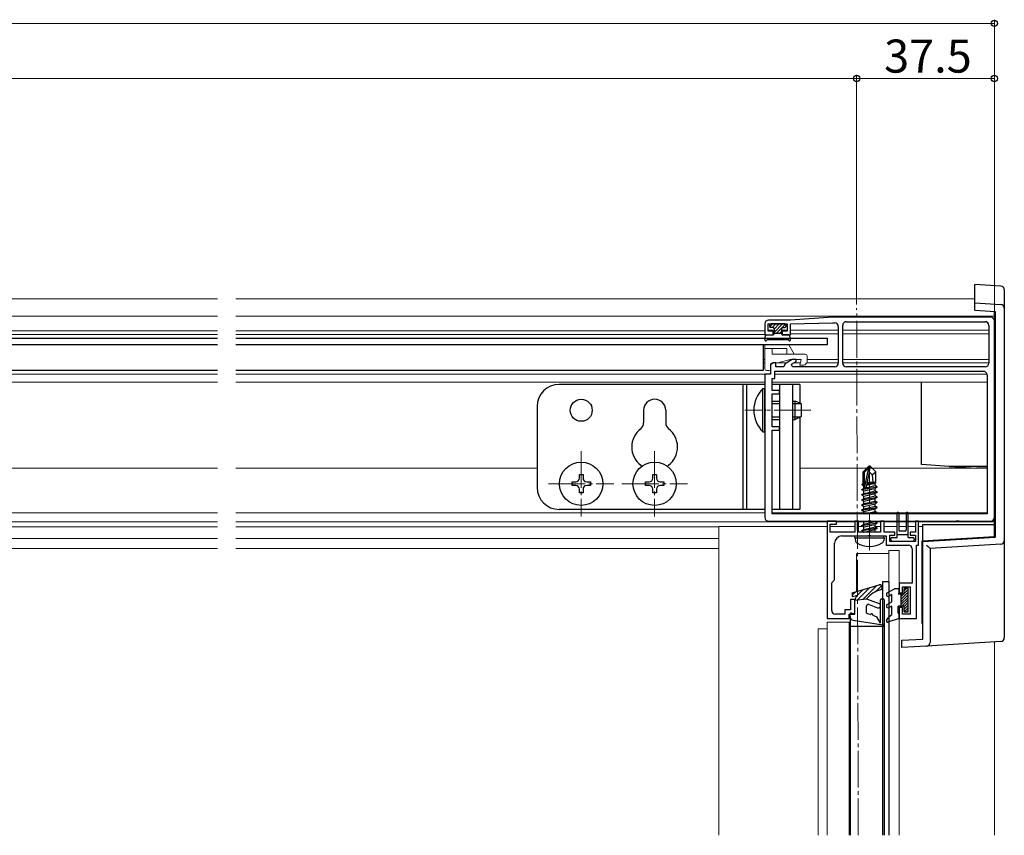
# Model space of a CAD drawing. Extents: x 0 to 2772, y 0 to 4487.
# Drawn here: x 1128 to 1396, y 1476 to 1698 of the extents above; entities that cross this region are included whole.
import ezdxf

# ---------------------------------------------------------------- set-up
doc = ezdxf.new("R2010")
doc.units = 0
doc.linetypes.add('YCENTER_1', pattern=[13, 10, -1, 1, -1])
for name, color, linetype, lineweight in [('YKK_11', 7, 'CONTINUOUS', 30), ('YKK_12', 2, 'CONTINUOUS', 13), ('YKK_13', 4, 'CONTINUOUS', 30), ('YKK_D', 6, 'CONTINUOUS', 13)]:
    doc.layers.add(name, color=color, linetype=linetype, lineweight=lineweight)
doc.styles.get("Standard").update_dxf_attribs({"font": 'txt', "bigfont": 'BIGFONT'})

msp = doc.modelspace()

# ---------------------------------------------------------------- linework, layer by layer
at = {"layer": 'YKK_11', "linetype": 'ByBlock', "lineweight": -2, "ltscale": 0.5}
for p, q in [((1348.89, 1617.2), (1337.39, 1616.4)), ((1391.89, 1617.2), (1348.89, 1617.2)), ((1330.39, 1615.4), (1330.39, 1612.4)), ((1331.29, 1613.4), (1331.29, 1615.4)), ((1331.29, 1615.4), (1336.49, 1615.4)), ((1337.39, 1616.4), (1331.39, 1616.4)), ((1336.49, 1615.4), (1336.49, 1613.4)), ((1337.39, 1615.4), (1348.89, 1615.7)), ((1337.39, 1612.4), (1337.39, 1615.4)), ((1348.89, 1615.7), (1349.39, 1615.7)), ((1350.39, 1614.7), (1350.39, 1604.7)), ((1351.59, 1604.7), (1351.59, 1615)), ((1352.59, 1616), (1390.39, 1616)), ((1352.59, 1616), (1390.39, 1616)), ((1391.39, 1615), (1391.39, 1604.7)), ((1392.89, 1562.7), (1392.89, 1616.2)), ((1330.39, 1612.4), (1332.64, 1612.4)), ((1332.64, 1613.4), (1331.29, 1613.4)), ((1332.64, 1612.4), (1332.64, 1613.4)), ((1336.49, 1613.4), (1335.14, 1613.4)), ((1335.14, 1613.4), (1335.14, 1612.4)), ((1335.14, 1612.4), (1337.39, 1612.4)), ((1332.76, 1604.8), (1331.89, 1604.3)), ((1331.89, 1604.3), (1331.89, 1601.7)), ((1333.39, 1604.8), (1332.76, 1604.8)), ((1333.39, 1603.7), (1333.39, 1604.8)), ((1335.58, 1603.7), (1333.39, 1603.7)), ((1335.77, 1604.23), (1335.58, 1603.7)), ((1337.86, 1605.7), (1336.21, 1604.75)), ((1337.69, 1604.45), (1338.89, 1605.15)), ((1337.89, 1603.7), (1337.69, 1604.45)), ((1338.89, 1605.7), (1337.86, 1605.7)), ((1349.39, 1603.7), (1337.89, 1603.7)), ((1338.89, 1605.15), (1338.89, 1605.7)), ((1390.39, 1603.7), (1352.59, 1603.7)), ((1331.89, 1601.7), (1330.39, 1601.7)), ((1330.39, 1601.7), (1330.39, 1592.36)), ((1332.39, 1597.3), (1332.39, 1600.5)), ((1332.39, 1600.5), (1333.09, 1600.5)), ((1333.09, 1600.5), (1333.09, 1602.5)), ((1333.09, 1602.5), (1389.89, 1602.5)), ((1390.89, 1601.5), (1390.89, 1563.7)), ((1334.39, 1597.3), (1332.39, 1597.3)), ((1332.39, 1587.4), (1332.39, 1596.4)), ((1332.39, 1596.4), (1334.39, 1596.4)), ((1334.39, 1596.4), (1334.39, 1597.3)), ((1330.39, 1592.36), (1330.51, 1592.18)), ((1330.51, 1591.63), (1330.39, 1591.45)), ((1330.39, 1591.45), (1330.39, 1562.7)), ((1330.51, 1592.18), (1330.51, 1591.63)), ((1334.39, 1587.4), (1332.39, 1587.4)), ((1334.39, 1586.5), (1334.39, 1587.4)), ((1332.39, 1563.7), (1332.39, 1586.5)), ((1332.39, 1586.5), (1334.39, 1586.5)), ((1390.89, 1563.7), (1332.39, 1563.7)), ((1390.89, 1563.7), (1332.39, 1563.7)), ((1331.39, 1561.7), (1358.43, 1561.7)), ((1347.39, 1561.7), (1347.39, 1535.2)), ((1349.89, 1561.7), (1347.39, 1561.7)), ((1348.19, 1558.7), (1348.19, 1560.9)), ((1348.19, 1560.9), (1349.89, 1560.9)), ((1349.89, 1560.9), (1349.89, 1561.7)), ((1355.89, 1561.7), (1354.89, 1561.7)), ((1354.89, 1561.7), (1354.89, 1558.7)), ((1355.89, 1558.7), (1355.89, 1561.7)), ((1358.43, 1561.7), (1358.62, 1561.82)), ((1358.62, 1561.82), (1359.17, 1561.82)), ((1359.17, 1561.82), (1359.35, 1561.7)), ((1359.35, 1561.7), (1382.43, 1561.7)), ((1362.89, 1561.7), (1361.89, 1561.7)), ((1361.89, 1561.7), (1361.89, 1558.7)), ((1362.89, 1558.7), (1362.89, 1561.7)), ((1372.19, 1561.7), (1371.39, 1561.7)), ((1371.39, 1561.7), (1371.39, 1558.7)), ((1372.19, 1555.2), (1372.19, 1561.7)), ((1382.43, 1561.7), (1382.62, 1561.82)), ((1382.62, 1561.82), (1383.17, 1561.82)), ((1383.17, 1561.82), (1383.35, 1561.7)), ((1383.35, 1561.7), (1391.89, 1561.7)), ((1354.89, 1558.7), (1348.19, 1558.7)), ((1351.39, 1557.7), (1358.43, 1557.7)), ((1361.89, 1558.7), (1355.89, 1558.7)), ((1358.43, 1557.7), (1358.62, 1557.82)), ((1358.62, 1557.82), (1359.17, 1557.82)), ((1359.17, 1557.82), (1359.35, 1557.7)), ((1359.35, 1557.7), (1363.39, 1557.7)), ((1365.79, 1558.7), (1362.89, 1558.7)), ((1363.39, 1557.7), (1363.39, 1555.2)), ((1364.39, 1556.2), (1364.39, 1557.9)), ((1364.39, 1557.9), (1365.79, 1557.9)), ((1365.79, 1557.9), (1365.79, 1558.7)), ((1371.39, 1558.7), (1369.99, 1558.7)), ((1369.99, 1558.7), (1369.99, 1557.9)), ((1369.99, 1557.9), (1371.39, 1557.9)), ((1371.39, 1557.9), (1371.39, 1556.2)), ((1349.39, 1545.7), (1349.39, 1555.7)), ((1363.39, 1555.2), (1369.49, 1555.2)), ((1371.39, 1556.2), (1364.39, 1556.2)), ((1371.69, 1535.2), (1371.69, 1555.2)), ((1371.69, 1555.2), (1372.19, 1555.2)), ((1370.49, 1554.2), (1370.49, 1544.8)), ((1348.59, 1544.9), (1349.39, 1545.7)), ((1348.59, 1537.4), (1348.59, 1544.9)), ((1370.49, 1544.8), (1366.99, 1544.8)), ((1366.99, 1544.8), (1366.99, 1542.2)), ((1366.99, 1542.2), (1367.89, 1542.2)), ((1367.89, 1542.2), (1367.89, 1543.8)), ((1367.89, 1543.8), (1369.99, 1543.8)), ((1369.99, 1543.8), (1369.99, 1536.4)), ((1354.89, 1540.4), (1353.69, 1540.4)), ((1353.69, 1540.4), (1353.69, 1537.6)), ((1354.89, 1536.4), (1354.89, 1540.4)), ((1352.19, 1536.4), (1349.59, 1536.4)), ((1353.69, 1537.6), (1352.19, 1537.6)), ((1352.19, 1537.6), (1352.19, 1536.4)), ((1353.39, 1535.2), (1353.39, 1536.4)), ((1353.39, 1536.4), (1354.89, 1536.4)), ((1367.89, 1538.2), (1366.99, 1538.2)), ((1366.99, 1538.2), (1366.99, 1535.2)), ((1367.89, 1536.4), (1367.89, 1538.2)), ((1369.99, 1536.4), (1367.89, 1536.4)), ((1347.39, 1535.2), (1353.39, 1535.2)), ((1366.99, 1535.2), (1371.69, 1535.2))]:
    msp.add_line(p, q, dxfattribs=at)
for centre, radius, start, end in [((1391.89, 1616.2), 1, 0, 90), ((1331.39, 1615.4), 1, 90, 180), ((1349.39, 1614.7), 1, 0, 90), ((1352.59, 1615), 1, 90, 180), ((1390.39, 1615), 1, 0, 90), ((1336.71, 1603.89), 1, 120.0001, 160.0001), ((1349.39, 1604.7), 1, 270, 360), ((1352.59, 1604.7), 1, 180, 270), ((1390.39, 1604.7), 1, 270, 360), ((1389.89, 1601.5), 1, 0, 90), ((1331.39, 1562.7), 1, 180, 270), ((1391.89, 1562.7), 1, 270, 360), ((1351.39, 1555.7), 2, 90, 180), ((1369.49, 1554.2), 1, 0, 90), ((1349.59, 1537.4), 1, 180, 270)]:
    msp.add_arc(centre, radius, start, end, dxfattribs=at)
at = {"layer": 'YKK_12'}
for p, q in [((900.27, 1622.2), (1181.39, 1622.2)), ((1186.39, 1622.2), (1387.59, 1622.2)), ((900.27, 1617.5), (1181.39, 1617.5)), ((1186.39, 1617.5), (1392.89, 1617.5)), ((1080.32, 1612.5), (1181.39, 1612.5)), ((1080.39, 1613.5), (1181.39, 1613.5)), ((1186.39, 1613.5), (1330.39, 1613.5)), ((1186.39, 1612.5), (1330.39, 1612.5)), ((1331.29, 1613.7), (1332.89, 1613.7)), ((1332.64, 1612.7), (1332.89, 1612.7)), ((1334.89, 1613.7), (1336.49, 1613.7)), ((1334.89, 1612.7), (1335.14, 1612.7)), ((1337.39, 1613.7), (1350.39, 1613.7)), ((1337.39, 1612.7), (1350.39, 1612.7)), ((1351.59, 1613.7), (1355.39, 1613.7)), ((1351.59, 1612.7), (1355.39, 1612.7)), ((1355.39, 1613.7), (1391.39, 1613.7)), ((1355.39, 1612.7), (1391.39, 1612.7)), ((1329.89, 1605.7), (1330.39, 1605.7)), ((1329.89, 1604.8), (1330.39, 1604.8)), ((1332.84, 1604.8), (1336.3, 1604.8)), ((1337.94, 1605.7), (1338.59, 1605.7)), ((1337.94, 1605.7), (1338.59, 1605.7)), ((1338.3, 1604.8), (1340.05, 1604.8)), ((1341.81, 1604.8), (1350.39, 1604.8)), ((1341.89, 1605.7), (1350.39, 1605.7)), ((1351.59, 1605.7), (1391.39, 1605.7)), ((1351.59, 1604.8), (1391.39, 1604.8)), ((1079.19, 1601.7), (1181.39, 1601.7)), ((1186.39, 1601.7), (1330.69, 1601.7)), ((1333.09, 1601.7), (1390.89, 1601.7)), ((1080.39, 1599.5), (1181.39, 1599.5)), ((1186.39, 1599.5), (1330.39, 1599.5)), ((1332.39, 1599.5), (1390.89, 1599.5)), ((1094.98, 1576.1), (1181.39, 1576.1)), ((1186.39, 1576.1), (1268.39, 1576.1)), ((1339.89, 1576.1), (1390.89, 1576.1)), ((1080.39, 1564), (1181.39, 1564)), ((1186.39, 1564), (1330.39, 1564)), ((1332.39, 1564), (1390.89, 1564)), ((900.27, 1561.5), (1181.39, 1561.5)), ((1186.39, 1561.5), (1347.41, 1561.5)), ((1349.87, 1561.5), (1354.91, 1561.5)), ((1355.87, 1561.5), (1361.91, 1561.5)), ((1362.87, 1561.5), (1371.41, 1561.5)), ((1372.17, 1561.5), (1392.89, 1561.5)), ((900.27, 1560.2), (1181.39, 1560.2)), ((1186.39, 1560.2), (1317.89, 1560.2)), ((1347.39, 1560.22), (1317.89, 1560.22)), ((1317.89, 1560.22), (1317.89, 1525.2)), ((1354.89, 1560.22), (1348.19, 1560.22)), ((1357.34, 1560.22), (1355.89, 1560.22)), ((1361.89, 1560.22), (1360.59, 1560.22)), ((1366.39, 1560.22), (1362.89, 1560.22)), ((1368.89, 1560.22), (1366.89, 1560.22)), ((1371.39, 1560.22), (1369.39, 1560.22)), ((1373.39, 1560.22), (1372.19, 1560.22)), ((900.27, 1557.01), (1181.39, 1557.01)), ((1186.39, 1557.01), (1317.89, 1557.01)), ((900.27, 1554.28), (1181.39, 1554.28)), ((1186.39, 1554.28), (1317.89, 1554.28)), ((1392.89, 1528.82), (1392.89, 1525.2))]:
    msp.add_line(p, q, dxfattribs=at)
at = {"layer": 'YKK_12', "linetype": 'YCENTER_1'}
for p, q in [((1355.84, 1476.2), (1355.39, 1619.7)), ((1342.89, 1591.9), (1324.92, 1591.9)), ((1280.39, 1580.8), (1280.39, 1563)), ((1300.39, 1580.8), (1300.39, 1563)), ((1358.89, 1553.8), (1358.89, 1577.7)), ((1271.49, 1571.9), (1289.29, 1571.9)), ((1291.49, 1571.9), (1309.29, 1571.9))]:
    msp.add_line(p, q, dxfattribs=at)
at = {"layer": 'YKK_12', "linetype": 'Continuous'}
for p, q in [((1355.39, 1542.56), (1355.39, 1552.87)), ((1364.19, 1552.92), (1355.85, 1552.92)), ((1364.19, 1553.7), (1364.19, 1542.44)), ((1364.19, 1553.7), (1364.2, 1553.7)), ((1364.2, 1553.7), (1364.21, 1553.7)), ((1364.21, 1553.7), (1364.24, 1553.7)), ((1364.24, 1553.7), (1364.28, 1553.7)), ((1364.28, 1553.7), (1364.33, 1553.7)), ((1364.33, 1553.7), (1364.38, 1553.7)), ((1364.38, 1553.7), (1364.43, 1553.7)), ((1364.43, 1553.7), (1364.49, 1553.7)), ((1366.69, 1553.7), (1364.49, 1553.7)), ((1366.69, 1553.7), (1366.75, 1553.7)), ((1366.75, 1553.7), (1366.81, 1553.7)), ((1366.81, 1553.7), (1366.86, 1553.7)), ((1366.86, 1553.7), (1366.9, 1553.7)), ((1366.9, 1553.7), (1366.94, 1553.7)), ((1366.94, 1553.7), (1366.97, 1553.7)), ((1366.97, 1553.7), (1366.99, 1553.7)), ((1366.99, 1553.7), (1366.99, 1544.5)), ((1366.99, 1553.7), (1366.99, 1553.7)), ((1366.99, 1542.5), (1366.99, 1544.5)), ((1366.99, 1542.5), (1366.99, 1541.8)), ((1364.19, 1541.29), (1364.19, 1539.3)), ((1364.19, 1538.15), (1364.19, 1535.63)), ((1366.99, 1538.6), (1366.99, 1537.9)), ((1366.99, 1535.5), (1366.99, 1537.9)), ((1347.39, 1534.25), (1347.39, 1525.2)), ((1347.4, 1534.25), (1347.39, 1534.25)), ((1347.41, 1534.25), (1347.4, 1534.25)), ((1347.44, 1534.25), (1347.41, 1534.25)), ((1347.48, 1534.25), (1347.44, 1534.25)), ((1347.53, 1534.25), (1347.48, 1534.25)), ((1347.58, 1534.25), (1347.53, 1534.25)), ((1347.63, 1534.25), (1347.58, 1534.25)), ((1347.69, 1534.25), (1347.63, 1534.25)), ((1353.09, 1534.25), (1347.69, 1534.25)), ((1353.15, 1534.25), (1353.09, 1534.25)), ((1353.21, 1534.25), (1353.15, 1534.25)), ((1353.26, 1534.25), (1353.21, 1534.25)), ((1353.3, 1534.25), (1353.26, 1534.25)), ((1353.34, 1534.25), (1353.3, 1534.25)), ((1353.37, 1534.25), (1353.34, 1534.25)), ((1353.39, 1534.25), (1353.37, 1534.25)), ((1353.39, 1534.25), (1353.39, 1525.2)), ((1353.39, 1534.25), (1353.39, 1534.25)), ((1353.4, 1534.25), (1353.39, 1534.25)), ((1353.41, 1534.25), (1353.4, 1534.25)), ((1353.43, 1534.25), (1353.41, 1534.25)), ((1353.46, 1534.25), (1353.43, 1534.25)), ((1353.5, 1534.25), (1353.46, 1534.25)), ((1353.54, 1534.25), (1353.5, 1534.25)), ((1353.59, 1534.25), (1353.54, 1534.25)), ((1353.59, 1534.25), (1353.59, 1534.25)), ((1364.19, 1534.32), (1364.19, 1525.2)), ((1366.99, 1535.5), (1366.99, 1525.2)), ((1344.89, 1532.37), (1344.89, 1525.2)), ((1345.19, 1532.43), (1347.39, 1532.43))]:
    msp.add_line(p, q, dxfattribs=at)
at = {"layer": 'YKK_12', "ltscale": 0.5}
for p, q in [((1317.89, 1476.2), (1317.89, 1525.2)), ((1344.89, 1525.2), (1344.89, 1476.2)), ((1347.39, 1525.2), (1347.39, 1476.2)), ((1353.39, 1525.2), (1353.39, 1476.2)), ((1364.19, 1525.2), (1364.19, 1476.2)), ((1366.99, 1525.2), (1366.99, 1476.2)), ((1392.89, 1476.2), (1392.89, 1525.2))]:
    msp.add_line(p, q, dxfattribs=at)
at = {"layer": 'YKK_12', "linetype": 'Continuous'}
for centre, radius, start, end in [((1355.43, 1553.78), 0.912, 267.7574, 285.2136), ((1355.83, 1552.31), 0.608, 87.7574, 105.2135), ((1345.12, 1531.96), 0.477, 81.2206, 118.4815)]:
    msp.add_arc(centre, radius, start, end, dxfattribs=at)
at = {"layer": 'YKK_13', "linetype": 'Continuous'}
for p, q in [((1394.65, 1625.71), (1387.59, 1626.14)), ((1387.59, 1621.14), (1387.59, 1626.14)), ((1395.59, 1624.71), (1395.59, 1619.71)), ((1387.59, 1621.14), (1394.65, 1620.71)), ((1387.59, 1620.15), (1387.59, 1621.14)), ((1387.59, 1619.14), (1387.59, 1620.15)), ((1395.59, 1619.71), (1395.59, 1556.43)), ((1387.59, 1619.14), (1393.09, 1618.81)), ((1392.89, 1557.52), (1392.89, 1618.82)), ((1393.09, 1618.81), (1393.09, 1557.33)), ((1331.71, 1614.61), (1332.5, 1615.4)), ((1332.4, 1614.4), (1333.4, 1615.4)), ((1332.89, 1614), (1334.29, 1615.4)), ((1332.89, 1613.1), (1335.19, 1615.4)), ((1333.59, 1612.9), (1334.92, 1614.24)), ((1335.06, 1614.37), (1336, 1615.32)), ((1334.49, 1612.9), (1334.89, 1613.31)), ((1373.09, 1577.42), (1373.09, 1599.5)), ((1373.09, 1577.12), (1373.09, 1577.42)), ((1380.59, 1576.62), (1373.09, 1577.12)), ((1390.89, 1576.62), (1380.59, 1576.62)), ((1380.59, 1576.62), (1388.09, 1576.12)), ((1390.89, 1576.12), (1388.09, 1576.12)), ((1373.39, 1560.82), (1392.89, 1560.82)), ((1373.39, 1560.52), (1373.39, 1560.82)), ((1373.39, 1556.33), (1373.39, 1560.52)), ((1373.19, 1556.31), (1392.89, 1557.52)), ((1373.19, 1533.82), (1373.19, 1556.31)), ((1373.39, 1556.13), (1393.09, 1557.33)), ((1373.39, 1529.63), (1373.39, 1556.13)), ((1394.65, 1555.43), (1375.39, 1554.25)), ((1395.59, 1556.43), (1395.59, 1529.93)), ((1375.39, 1554.25), (1375.39, 1528.69)), ((1373.19, 1533.82), (1373.39, 1533.82)), ((1367.69, 1529.28), (1373.39, 1529.63)), ((1367.69, 1528.28), (1367.69, 1529.28)), ((1367.69, 1527.28), (1367.69, 1528.28)), ((1394.65, 1528.93), (1374.45, 1527.69)), ((1374.45, 1527.69), (1367.69, 1527.28))]:
    msp.add_line(p, q, dxfattribs=at)
at = {"layer": 'YKK_13'}
for p, q in [((1331.69, 1615.1), (1331.69, 1614.7)), ((1335.79, 1615.4), (1331.99, 1615.4)), ((1332.59, 1614.4), (1331.99, 1614.4)), ((1332.89, 1614.1), (1332.89, 1612.7)), ((1334.89, 1614.1), (1334.89, 1612.7)), ((1335.19, 1614.4), (1335.79, 1614.4)), ((1336.09, 1615.1), (1336.09, 1614.7)), ((1060.39, 1611.5), (1181.39, 1611.5)), ((1186.39, 1611.5), (1347.39, 1611.5)), ((1330.4, 1611.11), (1330.58, 1612.16)), ((1330.88, 1612.4), (1332.59, 1612.4)), ((1332.89, 1612.9), (1334.89, 1612.9)), ((1336.91, 1612.4), (1335.19, 1612.4)), ((1337.39, 1611.11), (1337.2, 1612.16)), ((1347.39, 1611.5), (1347.39, 1609.7)), ((1181.39, 1609.7), (1060.39, 1609.7)), ((1347.39, 1609.7), (1186.39, 1609.7)), ((1330.86, 1610.93), (1330.87, 1610.95)), ((1336.65, 1611.1), (1331.13, 1611.1)), ((1336.93, 1610.93), (1336.91, 1610.95)), ((1330.39, 1598.9), (1274.39, 1598.9)), ((1324.39, 1598.9), (1324.39, 1564.9)), ((1325.39, 1598.9), (1325.39, 1564.9)), ((1329.88, 1586), (1329.88, 1597.8)), ((1329.88, 1597.8), (1330.39, 1597.8)), ((1330.39, 1586), (1330.39, 1597.8)), ((1339.89, 1598.9), (1332.39, 1598.9)), ((1334.39, 1598.9), (1334.39, 1564.9)), ((1337.89, 1598.9), (1337.89, 1564.9)), ((1339.89, 1598.9), (1339.89, 1593.84)), ((1268.39, 1592.9), (1268.39, 1570.9)), ((1332.39, 1594.4), (1334.39, 1594.4)), ((1332.39, 1593.75), (1334.39, 1593.75)), ((1337.89, 1594.4), (1338.69, 1594.4)), ((1337.89, 1593.75), (1340.08, 1593.75)), ((1338.69, 1589.4), (1338.69, 1594.4)), ((1340.39, 1593.6), (1338.69, 1594.4)), ((1340.39, 1590.2), (1340.39, 1593.6)), ((1297.39, 1591.9), (1297.39, 1588.47)), ((1303.39, 1591.9), (1303.39, 1588.47)), ((1332.39, 1590.06), (1334.39, 1590.06)), ((1337.89, 1590.06), (1340.08, 1590.06)), ((1340.39, 1590.2), (1338.69, 1589.4)), ((1339.89, 1589.97), (1339.89, 1564.9)), ((1332.39, 1589.4), (1334.39, 1589.4)), ((1337.89, 1589.4), (1338.69, 1589.4)), ((1329.88, 1586), (1330.39, 1586)), ((1358.74, 1576.7), (1357.19, 1575.15)), ((1359.04, 1576.7), (1358.74, 1576.7)), ((1358.74, 1576.28), (1358.74, 1576.7)), ((1358.89, 1575.08), (1358.89, 1576.7)), ((1358.89, 1575.08), (1359.04, 1576.7)), ((1359.04, 1576.7), (1360.59, 1575.15)), ((1279.89, 1573.4), (1279.89, 1574.4)), ((1279.89, 1574.4), (1280.89, 1574.4)), ((1280.89, 1574.4), (1280.89, 1573.4)), ((1299.89, 1573.4), (1299.89, 1574.4)), ((1299.89, 1574.4), (1300.89, 1574.4)), ((1300.89, 1574.4), (1300.89, 1573.4)), ((1357.19, 1571.98), (1357.19, 1575.15)), ((1357.49, 1575.03), (1358.74, 1576.28)), ((1357.49, 1570.75), (1357.49, 1575.03)), ((1357.56, 1570.58), (1358.74, 1576.28)), ((1357.98, 1570.7), (1358.89, 1575.08)), ((1358.89, 1575.08), (1359.63, 1574.35)), ((1359.63, 1574.35), (1360.59, 1575.15)), ((1359.63, 1574.35), (1359.79, 1572.3)), ((1360.59, 1572.12), (1360.59, 1575.15)), ((1277.89, 1571.4), (1277.89, 1572.4)), ((1277.89, 1572.4), (1278.89, 1572.4)), ((1278.89, 1571.4), (1277.89, 1571.4)), ((1281.89, 1572.4), (1282.89, 1572.4)), ((1282.89, 1571.4), (1281.89, 1571.4)), ((1282.89, 1572.4), (1282.89, 1571.4)), ((1297.89, 1571.4), (1297.89, 1572.4)), ((1297.89, 1572.4), (1298.89, 1572.4)), ((1298.89, 1571.4), (1297.89, 1571.4)), ((1301.89, 1572.4), (1302.89, 1572.4)), ((1302.89, 1571.4), (1301.89, 1571.4)), ((1302.89, 1572.4), (1302.89, 1571.4)), ((1356.89, 1571.81), (1357.19, 1571.98)), ((1356.89, 1571.81), (1357.49, 1571.93)), ((1356.89, 1571.6), (1356.89, 1571.81)), ((1356.89, 1571.6), (1357.49, 1571.69)), ((1356.89, 1571.6), (1357.34, 1571.34)), ((1357.19, 1572.3), (1357.49, 1572.3)), ((1357.34, 1571.34), (1357.5, 1571.37)), ((1357.34, 1570.67), (1357.34, 1571.34)), ((1357.85, 1570.53), (1360.99, 1571.05)), ((1358.01, 1570.82), (1360.44, 1571.37)), ((1358.15, 1571.52), (1360.44, 1572.04)), ((1358.21, 1571.81), (1360.59, 1572.2)), ((1358.27, 1572.08), (1359.43, 1572.3)), ((1358.32, 1572.3), (1360.59, 1572.3)), ((1360.59, 1572.12), (1360.44, 1572.04)), ((1360.44, 1571.37), (1360.44, 1572.04)), ((1360.99, 1571.05), (1360.44, 1571.37)), ((1360.99, 1570.95), (1360.99, 1571.05)), ((1279.89, 1569.4), (1279.89, 1570.4)), ((1280.89, 1569.4), (1279.89, 1569.4)), ((1280.89, 1570.4), (1280.89, 1569.4)), ((1299.89, 1569.4), (1299.89, 1570.4)), ((1300.89, 1569.4), (1299.89, 1569.4)), ((1300.89, 1570.4), (1300.89, 1569.4)), ((1360.99, 1570.95), (1356.79, 1570.25)), ((1356.79, 1570.35), (1357.34, 1570.67)), ((1356.79, 1570.35), (1357.71, 1570.51)), ((1356.79, 1570.25), (1356.79, 1570.35)), ((1356.79, 1570.25), (1357.34, 1569.94)), ((1356.79, 1568.95), (1360.99, 1569.65)), ((1360.99, 1569.55), (1356.79, 1568.85)), ((1356.79, 1568.95), (1357.34, 1569.27)), ((1356.79, 1568.85), (1356.79, 1568.95)), ((1356.79, 1568.85), (1357.34, 1568.54)), ((1357.34, 1570.67), (1357.49, 1570.7)), ((1357.34, 1569.94), (1360.44, 1570.64)), ((1357.34, 1569.27), (1360.44, 1569.97)), ((1357.34, 1569.27), (1357.34, 1569.94)), ((1357.34, 1568.54), (1360.44, 1569.24)), ((1357.34, 1567.87), (1360.44, 1568.57)), ((1357.34, 1567.87), (1357.34, 1568.54)), ((1360.99, 1570.95), (1360.44, 1570.64)), ((1360.44, 1569.97), (1360.44, 1570.64)), ((1360.99, 1569.65), (1360.44, 1569.97)), ((1360.99, 1569.55), (1360.44, 1569.24)), ((1360.44, 1568.57), (1360.44, 1569.24)), ((1360.99, 1568.25), (1360.44, 1568.57)), ((1360.99, 1569.55), (1360.99, 1569.65)), ((1356.79, 1567.55), (1360.99, 1568.25)), ((1360.99, 1568.15), (1356.79, 1567.45)), ((1356.79, 1567.55), (1357.34, 1567.87)), ((1356.79, 1567.45), (1356.79, 1567.55)), ((1356.79, 1567.45), (1357.34, 1567.14)), ((1356.79, 1566.15), (1360.99, 1566.85)), ((1360.99, 1566.75), (1356.79, 1566.05)), ((1356.79, 1566.15), (1357.34, 1566.47)), ((1356.79, 1566.05), (1356.79, 1566.15)), ((1356.79, 1566.05), (1357.34, 1565.74)), ((1357.34, 1567.14), (1360.44, 1567.84)), ((1357.34, 1566.47), (1360.44, 1567.17)), ((1357.34, 1566.47), (1357.34, 1567.14)), ((1357.34, 1565.74), (1360.44, 1566.44)), ((1357.34, 1565.07), (1360.44, 1565.77)), ((1357.34, 1565.07), (1357.34, 1565.74)), ((1360.99, 1568.15), (1360.44, 1567.84)), ((1360.44, 1567.17), (1360.44, 1567.84)), ((1360.99, 1566.85), (1360.44, 1567.17)), ((1360.99, 1566.75), (1360.44, 1566.44)), ((1360.44, 1565.77), (1360.44, 1566.44)), ((1360.99, 1565.45), (1360.44, 1565.77)), ((1360.99, 1568.15), (1360.99, 1568.25)), ((1360.99, 1566.75), (1360.99, 1566.85)), ((1330.39, 1564.9), (1274.39, 1564.9)), ((1339.89, 1564.9), (1332.39, 1564.9)), ((1356.79, 1564.75), (1360.99, 1565.45)), ((1360.99, 1565.35), (1356.79, 1564.65)), ((1356.79, 1564.75), (1357.34, 1565.07)), ((1356.79, 1564.65), (1356.79, 1564.75)), ((1356.79, 1564.65), (1357.34, 1564.34)), ((1357.34, 1564.34), (1360.44, 1565.04)), ((1357.34, 1563.7), (1357.34, 1564.34)), ((1357.49, 1563.7), (1360.44, 1564.37)), ((1358.89, 1563.7), (1360.99, 1564.05)), ((1360.99, 1563.95), (1359.49, 1563.7)), ((1360.99, 1565.35), (1360.44, 1565.04)), ((1360.44, 1564.37), (1360.44, 1565.04)), ((1360.99, 1564.05), (1360.44, 1564.37)), ((1360.99, 1563.95), (1360.56, 1563.7)), ((1360.99, 1565.35), (1360.99, 1565.45)), ((1360.99, 1563.95), (1360.99, 1564.05)), ((1366.39, 1557.3), (1366.39, 1563.85)), ((1366.89, 1563.85), (1366.89, 1559.3)), ((1368.89, 1563.85), (1368.89, 1559.3)), ((1369.39, 1557.3), (1369.39, 1563.85)), ((1356.79, 1560.55), (1360.99, 1561.25)), ((1360.99, 1561.15), (1356.79, 1560.45)), ((1356.79, 1560.55), (1357.34, 1560.87)), ((1356.79, 1560.45), (1356.79, 1560.55)), ((1356.79, 1560.45), (1357.34, 1560.14)), ((1357.05, 1561.7), (1357.34, 1561.54)), ((1357.34, 1561.54), (1358.08, 1561.7)), ((1357.34, 1560.87), (1360.44, 1561.57)), ((1357.34, 1560.87), (1357.34, 1561.54)), ((1357.34, 1560.14), (1360.44, 1560.84)), ((1360.44, 1561.57), (1360.44, 1561.7)), ((1360.99, 1561.25), (1360.44, 1561.57)), ((1360.99, 1561.15), (1360.44, 1560.84)), ((1360.44, 1560.17), (1360.44, 1560.84)), ((1360.99, 1561.15), (1360.99, 1561.25)), ((1354.89, 1557.2), (1354.98, 1557.7)), ((1354.98, 1557.7), (1362.8, 1557.7)), ((1356.79, 1559.15), (1360.99, 1559.85)), ((1360.99, 1559.75), (1356.79, 1559.05)), ((1356.79, 1559.15), (1357.34, 1559.47)), ((1356.79, 1559.05), (1356.79, 1559.15)), ((1356.79, 1559.05), (1357.34, 1558.74)), ((1357.34, 1559.47), (1360.44, 1560.17)), ((1357.34, 1559.47), (1357.34, 1560.14)), ((1357.34, 1558.74), (1360.44, 1559.44)), ((1357.34, 1558.7), (1357.34, 1558.74)), ((1360.44, 1558.77), (1360.22, 1558.7)), ((1360.99, 1559.85), (1360.44, 1560.17)), ((1360.99, 1559.75), (1360.44, 1559.44)), ((1360.44, 1558.77), (1360.44, 1559.44)), ((1360.56, 1558.7), (1360.44, 1558.77)), ((1360.99, 1559.75), (1360.99, 1559.85)), ((1362.89, 1557.2), (1362.8, 1557.7)), ((1369.39, 1558), (1366.39, 1558)), ((1368.59, 1559), (1367.19, 1559)), ((1354.89, 1557.2), (1355.03, 1556.4)), ((1354.89, 1557.2), (1362.89, 1557.2)), ((1362.89, 1557.2), (1362.75, 1556.4)), ((1364.69, 1556.6), (1364.69, 1556.9)), ((1365.09, 1557.3), (1366.39, 1557.3)), ((1370.69, 1556.2), (1365.09, 1556.2)), ((1369.39, 1557.3), (1370.69, 1557.3)), ((1371.09, 1556.9), (1371.09, 1556.6)), ((1354.19, 1542.2), (1361.49, 1544.37)), ((1364.19, 1545.2), (1362.39, 1545.2)), ((1362.39, 1545.2), (1362.39, 1476.2)), ((1364.19, 1545.2), (1364.19, 1476.2)), ((1354.19, 1542.2), (1354.19, 1541.2)), ((1354.19, 1541.2), (1355.39, 1541.5)), ((1355.39, 1541.5), (1354.89, 1540.2)), ((1354.89, 1540.2), (1358.09, 1540.6)), ((1354.89, 1536.4), (1354.89, 1540.2)), ((1358.09, 1540.6), (1361.51, 1539.26)), ((1358.77, 1539.05), (1361.07, 1538.14)), ((1361.89, 1533.91), (1361.89, 1540.3)), ((1362.19, 1540.6), (1362.59, 1540.6)), ((1362.89, 1540.3), (1362.89, 1533.8)), ((1353.59, 1535.76), (1353.59, 1536.4)), ((1354.89, 1536.4), (1353.98, 1536.69)), ((1358.09, 1536.7), (1358.09, 1538.58)), ((1358.09, 1536.7), (1359.21, 1536.3)), ((1353.59, 1535.76), (1353.59, 1476.2)), ((1354.44, 1534.77), (1362.55, 1533.51)), ((1359.77, 1536.1), (1360.86, 1535.7)), ((1361.89, 1533.91), (1360.86, 1535.7)), ((1362.89, 1533.8), (1362.89, 1476.2)), ((1362.89, 1533), (1353.59, 1533))]:
    msp.add_line(p, q, dxfattribs=at)
at = {"layer": 'YKK_13', "ltscale": 0.5}
for p, q in [((1329.89, 1609.7), (1329.89, 1602.7)), ((1181.39, 1602.7), (1078.89, 1602.7)), ((1329.89, 1602.7), (1186.39, 1602.7))]:
    msp.add_line(p, q, dxfattribs=at)
at = {"layer": 'YKK_13', "lineweight": 13}
for p, q in [((1330.39, 1609.7), (1330.39, 1603.2)), ((1330.39, 1609.7), (1336.95, 1609.7)), ((1336.39, 1608.7), (1330.39, 1608.7)), ((1332.39, 1608.7), (1332.39, 1607.2)), ((1336.39, 1608.7), (1336.39, 1607.2)), ((1338.39, 1607.2), (1336.95, 1609.7)), ((1332.39, 1607.2), (1341.39, 1607.2)), ((1341.89, 1606.7), (1341.89, 1605.2)), ((1331.89, 1604.3), (1331.89, 1603)), ((1332.39, 1604.8), (1333.89, 1604.8)), ((1333.89, 1604.8), (1337.25, 1605.7)), ((1340.29, 1605.7), (1337.25, 1605.7)), ((1339.89, 1604.2), (1340.29, 1605.7)), ((1340.89, 1604.2), (1339.89, 1604.2)), ((1331.59, 1602.7), (1330.89, 1602.7))]:
    msp.add_line(p, q, dxfattribs=at)
at = {"layer": 'YKK_13', "linetype": 'Continuous', "lineweight": -3}
for p, q in [((1360.88, 1544.19), (1357.18, 1540.49)), ((1355.13, 1542.48), (1354.19, 1541.54)), ((1357.05, 1543.05), (1355.32, 1541.33)), ((1358.97, 1543.62), (1355.64, 1540.3)), ((1362.21, 1544.17), (1360.54, 1542.5))]:
    msp.add_line(p, q, dxfattribs=at)
at = {"layer": 'YKK_13', "linetype": 'Continuous', "ltscale": 0.5}
for p, q in [((1363.74, 1542.18), (1365.69, 1543.3)), ((1364.99, 1541.74), (1364.24, 1541.31)), ((1364.99, 1539.76), (1364.99, 1541.74)), ((1366.99, 1543.3), (1365.69, 1543.3)), ((1366.99, 1542.32), (1366.69, 1541.8)), ((1368.29, 1541.8), (1366.69, 1541.8)), ((1366.99, 1542.32), (1366.99, 1543.3)), ((1367.49, 1538.6), (1367.49, 1541.8)), ((1369.39, 1543.4), (1368.29, 1543.4)), ((1368.29, 1541.8), (1368.29, 1543.4)), ((1369.39, 1537), (1369.39, 1543.4)), ((1363.74, 1539.04), (1364.99, 1539.76)), ((1364.99, 1536.2), (1364.02, 1535.5)), ((1364.99, 1538.6), (1364.24, 1538.17)), ((1364.99, 1536.2), (1364.99, 1538.6)), ((1366.69, 1536.72), (1366.69, 1538.6)), ((1368.29, 1538.6), (1366.69, 1538.6)), ((1366.99, 1536.2), (1366.69, 1536.72)), ((1366.99, 1535.2), (1366.99, 1536.2)), ((1368.29, 1537), (1368.29, 1538.6)), ((1368.29, 1537), (1369.39, 1537)), ((1363.53, 1534.65), (1364.02, 1535.5)), ((1366.99, 1535.2), (1363.88, 1534.22))]:
    msp.add_line(p, q, dxfattribs=at)
at = {"layer": 'YKK_13', "linetype": 'Continuous', "lineweight": 13, "ltscale": 0.5}
for p, q in [((1369.39, 1542.38), (1367.49, 1540.48)), ((1368.11, 1541.8), (1367.49, 1541.19)), ((1369.39, 1541.67), (1367.49, 1539.77)), ((1369, 1543.4), (1368.29, 1542.7)), ((1369.39, 1543.09), (1368.29, 1541.99)), ((1369.39, 1540.97), (1367.49, 1539.07)), ((1369.39, 1540.26), (1367.73, 1538.6)), ((1369.39, 1539.55), (1368.29, 1538.45)), ((1369.39, 1538.85), (1368.29, 1537.75)), ((1369.39, 1538.14), (1368.29, 1537.04)), ((1369.39, 1537.43), (1368.96, 1537))]:
    msp.add_line(p, q, dxfattribs=at)
at = {"layer": 'YKK_13'}
for centre, radius in [((1280.39, 1591.9), 3), ((1280.39, 1571.9), 5.9), ((1300.39, 1571.9), 5.9)]:
    msp.add_circle(centre, radius, dxfattribs=at)
at = {"layer": 'YKK_13', "linetype": 'Continuous'}
for centre, start, end in [((1394.59, 1624.71), 360, 86.5), ((1394.59, 1619.71), 360, 86.5), ((1394.59, 1556.43), 273.5, 360), ((1374.39, 1528.69), 273.5, 360), ((1394.59, 1529.93), 273.5, 360)]:
    msp.add_arc(centre, 1, start, end, dxfattribs=at)
at = {"layer": 'YKK_13'}
for centre, radius, start, end in [((1331.99, 1615.1), 0.3, 90, 180), ((1331.99, 1614.7), 0.3, 180, 270), ((1332.59, 1614.1), 0.3, 0, 90), ((1335.19, 1614.1), 0.3, 90, 180), ((1335.79, 1615.1), 0.3, 0, 90), ((1335.79, 1614.7), 0.3, 270, 0), ((1330.88, 1612.1), 0.3, 90, 170), ((1332.59, 1612.7), 0.3, 270, 0), ((1335.19, 1612.7), 0.3, 180, 270), ((1336.91, 1612.1), 0.3, 10, 90), ((1330.64, 1611.05), 0.25, 167.958, 330), ((1331.13, 1610.8), 0.3, 90, 150), ((1336.65, 1610.8), 0.3, 30, 90), ((1337.14, 1611.05), 0.25, 210, 12.042), ((1274.39, 1592.9), 6, 90, 180), ((1335.62, 1591.9), 8.23, 134.2189, 225.7811), ((1300.39, 1591.9), 3, 360, 180), ((1295.39, 1588.47), 2, 307.3052, 360), ((1305.39, 1588.47), 2, 180, 232.6948), ((1300.39, 1581.9), 6.25, 127.3052, 232.6948), ((1300.39, 1581.9), 6.25, 307.3052, 52.6948), ((1295.39, 1575.34), 2, 41.1563, 52.6948), ((1305.39, 1575.34), 2, 127.3052, 138.8437), ((1278.89, 1573.4), 1, 270, 0), ((1278.89, 1570.4), 1, 0, 90), ((1281.89, 1573.4), 1, 180, 270), ((1281.89, 1570.4), 1, 90, 180), ((1298.89, 1573.4), 1, 270, 360), ((1298.89, 1570.4), 1, 360, 90), ((1301.89, 1573.4), 1, 180, 270), ((1301.89, 1570.4), 1, 90, 180), ((1274.39, 1570.9), 6, 180, 270), ((1357.74, 1570.75), 0.248, 180, 347.191), ((1366.64, 1563.85), 0.25, 360, 180), ((1369.14, 1563.85), 0.25, 360, 180), ((1367.19, 1559.3), 0.3, 180, 270), ((1368.59, 1559.3), 0.3, 270, 360), ((1355.92, 1556.56), 0.9, 190, 237.9441), ((1358.89, 1561.3), 6.5, 237.9441, 302.0559), ((1361.86, 1556.56), 0.9, 302.0559, 350), ((1365.09, 1556.9), 0.4, 90, 180), ((1365.09, 1556.6), 0.4, 180, 270), ((1370.69, 1556.9), 0.4, 360, 90), ((1370.69, 1556.6), 0.4, 270, 360), ((1361.69, 1543.7), 0.7, 286.2474, 106.561), ((1364.13, 1535.35), 8, 106.2474, 138.9614), ((1358.59, 1538.58), 0.5, 68.5852, 180), ((1361.29, 1538.7), 0.6, 248.5852, 68.5852), ((1362.19, 1540.3), 0.3, 90, 180), ((1362.59, 1540.3), 0.3, 0, 90), ((1353.89, 1536.4), 0.3, 72.5424, 180), ((1359.49, 1536.2), 0.3, 340.132, 160.132), ((1354.59, 1535.76), 1, 180, 261.1369), ((1362.59, 1533.8), 0.3, 261.1369, 0)]:
    msp.add_arc(centre, radius, start, end, dxfattribs=at)
at = {"layer": 'YKK_13', "lineweight": 13}
for centre, radius, start, end in [((1341.39, 1606.7), 0.5, 0, 90), ((1330.89, 1603.2), 0.5, 180, 270), ((1332.39, 1604.3), 0.5, 90, 180), ((1340.89, 1605.2), 1, 270, 0), ((1331.59, 1603), 0.3, 270, 0)]:
    msp.add_arc(centre, radius, start, end, dxfattribs=at)
at = {"layer": 'YKK_13', "linetype": 'Continuous', "ltscale": 0.5}
for centre, radius, start, end in [((1363.99, 1541.74), 0.5, 120, 300), ((1363.99, 1538.6), 0.5, 120, 300), ((1363.79, 1534.5), 0.3, 149.9958, 287.5899)]:
    msp.add_arc(centre, radius, start, end, dxfattribs=at)
at = {"layer": 'YKK_13', "linetype": 'Continuous', "extrusion": (0, 0, -1)}
msp.add_ellipse((1374.39, 1555.19), major_axis=(-1, 0.94), ratio=0.030496, start_param=1.603203, end_param=3.112913, dxfattribs=at)
at = {"layer": 'YKK_D'}
for p, q in [((717.89, 1697.2), (1392.89, 1697.2)), ((1392.89, 1618.5), (1392.89, 1698.2)), ((755.39, 1682.2), (1355.39, 1682.2)), ((1355.39, 1620.7), (1355.39, 1683.2)), ((1355.39, 1620.7), (1355.39, 1683.2)), ((1355.39, 1682.2), (1392.89, 1682.2)), ((1392.89, 1615.82), (1392.89, 1683.2))]:
    msp.add_line(p, q, dxfattribs=at)
at = {"layer": 'YKK_D', "linetype": 'ByBlock', "lineweight": -2}
for centre in [(1392.89, 1697.2), (1355.39, 1682.2), (1355.39, 1682.2), (1392.89, 1682.2)]:
    msp.add_circle(centre, 0.85, dxfattribs=at)

# ---------------------------------------------------------------- texts
at = {"layer": 'YKK_D'}
msp.add_text('37.5', height=9, dxfattribs=at).set_placement((1362.86, 1683.8))

doc.saveas('drawing.dxf')
